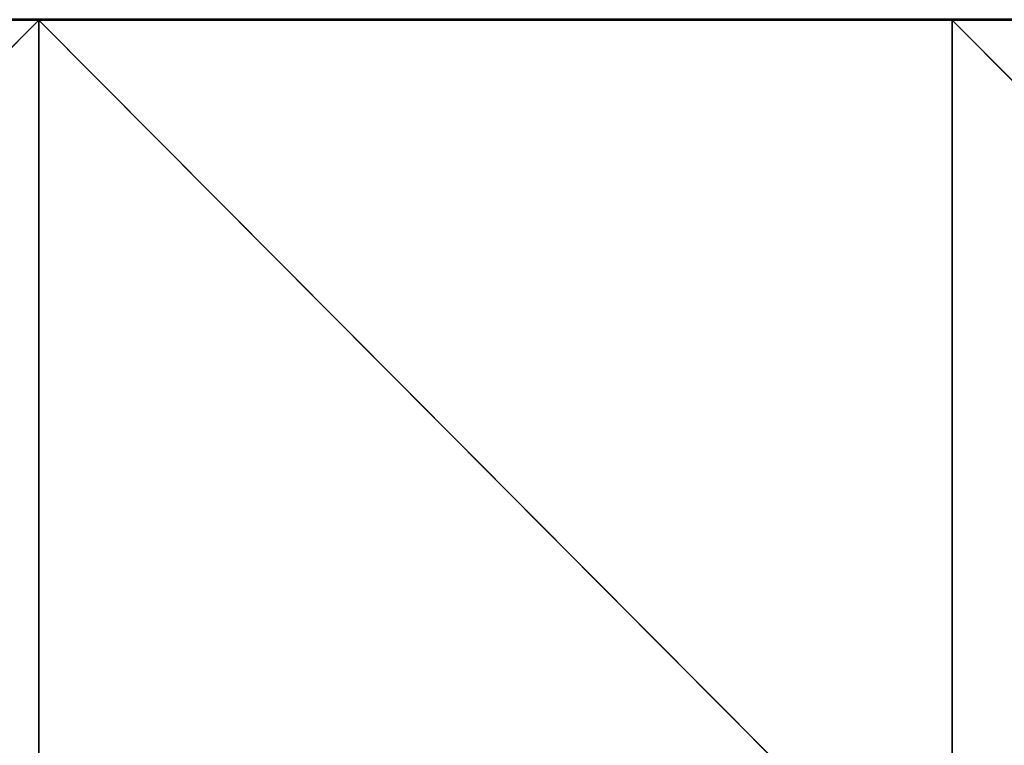
# Model space of a CAD drawing. Units: millimetres. Extents: x -900 to 902, y -842 to 798.
# Drawn here: x -166 to -106, y -254 to -210 of the extents above; entities that cross this region are included whole.
import ezdxf

# ---------------------------------------------------------------- set-up
doc = ezdxf.new("R2010")
doc.units = ezdxf.units.MM
doc.header["$LTSCALE"] = 25.4
doc.layers.get('0').update_dxf_attribs({"true_color": 0xffffff})

# ---------------------------------------------------------------- blocks, each defined once
blk = doc.blocks.new('002609 3D STL.STL')
at = {"color": 27, "true_color": 0x8f4e35}
for p, q in [((800.479, -1015.642, 701), (689.763, -1015.585, 701)), ((689.763, -1015.585, 701), (745.129, -1015.642, 701)), ((689.763, -1015.585, 701), (745.129, -1015.642, 701)), ((855.829, -1015.642, 701), (689.763, -1015.585, 701)), ((800.479, -1015.642, 701), (689.763, -1015.585, 701)), ((855.829, -1015.642, 701), (689.763, -1015.585, 701)), ((911.178, -1015.642, 701), (689.763, -1015.585, 701)), ((911.178, -1015.642, 701), (689.763, -1015.585, 701)), ((745.129, -1015.642, 701), (689.78, -1071.281, 701)), ((745.129, -1015.642, 701), (689.78, -1071.281, 701)), ((745.129, -1015.642, 701), (800.479, -1015.642, 701)), ((745.129, -1071.281, 701), (745.129, -1015.642, 701)), ((745.129, -1015.642, 702), (800.479, -1015.642, 702)), ((800.479, -1015.642, 702), (745.129, -1015.642, 701)), ((745.129, -1015.642, 701), (745.129, -1015.642, 702)), ((800.479, -1015.642, 702), (745.129, -1015.642, 701)), ((745.129, -1015.642, 701), (800.479, -1015.642, 701)), ((745.129, -1071.281, 702), (745.129, -1015.642, 702)), ((745.129, -1015.642, 702), (745.129, -1071.281, 701)), ((745.129, -1015.642, 702), (745.129, -1071.281, 701)), ((745.129, -1015.642, 701), (745.129, -1015.642, 702)), ((745.129, -1071.281, 701), (745.129, -1015.642, 701)), ((745.129, -1015.642, 702), (800.479, -1015.642, 702)), ((745.129, -1015.642, 702), (800.479, -1071.281, 702)), ((745.129, -1015.642, 702), (800.479, -1071.281, 702)), ((745.129, -1071.281, 702), (745.129, -1015.642, 702)), ((855.829, -1071.281, 701), (800.479, -1015.642, 701)), ((800.479, -1015.642, 701), (800.479, -1071.281, 701)), ((855.829, -1071.281, 701), (800.479, -1015.642, 701)), ((855.829, -1015.642, 701), (800.479, -1015.642, 701)), ((855.829, -1015.642, 701), (800.479, -1015.642, 701)), ((800.479, -1015.642, 702), (800.479, -1071.281, 702)), ((800.479, -1071.281, 702), (800.479, -1015.642, 701)), ((800.479, -1015.642, 701), (800.479, -1015.642, 702)), ((800.479, -1071.281, 702), (800.479, -1015.642, 701)), ((800.479, -1015.642, 701), (800.479, -1071.281, 701)), ((800.479, -1015.642, 701), (800.479, -1015.642, 702)), ((800.479, -1015.642, 702), (800.479, -1071.281, 702))]:
    blk.add_line(p, q, dxfattribs=at)
mesh = blk.add_polyface(dxfattribs=at)
corners = [(1200.178, -1648.2, 680), (622.178, -1648.2, 680), (622.178, -8.2, 680)]
mesh.append_faces([[corners[k] for k in face] for face in [(0, 1, 2)]], dxfattribs={"color": 27})
mesh = blk.add_polyface(dxfattribs=at)
corners = [(1200.178, -1648.2, 680), (622.178, -8.2, 680), (1200.178, -8.2, 680)]
mesh.append_faces([[corners[k] for k in face] for face in [(0, 1, 2)]], dxfattribs={"color": 27})
mesh = blk.add_polyface(dxfattribs=at)
corners = [(800.479, -1015.642, 701), (689.763, -1015.585, 701), (745.129, -1015.642, 701)]
mesh.append_faces([[corners[k] for k in face] for face in [(0, 1, 2)]], dxfattribs={"color": 27})
mesh = blk.add_polyface(dxfattribs=at)
corners = [(745.129, -1015.642, 701), (689.763, -1015.585, 701), (689.78, -1071.281, 701)]
mesh.append_faces([[corners[k] for k in face] for face in [(0, 1, 2)]], dxfattribs={"color": 27})
mesh = blk.add_polyface(dxfattribs=at)
corners = [(855.829, -1015.642, 701), (689.763, -1015.585, 701), (800.479, -1015.642, 701)]
mesh.append_faces([[corners[k] for k in face] for face in [(0, 1, 2)]], dxfattribs={"color": 27})
mesh = blk.add_polyface(dxfattribs=at)
corners = [(911.178, -1015.642, 701), (689.763, -1015.585, 701), (855.829, -1015.642, 701)]
mesh.append_faces([[corners[k] for k in face] for face in [(0, 1, 2)]], dxfattribs={"color": 27})
mesh = blk.add_polyface(dxfattribs=at)
corners = [(1132.619, -1015.585, 701), (689.763, -1015.585, 701), (911.178, -1015.642, 701)]
mesh.append_faces([[corners[k] for k in face] for face in [(0, 1, 2)]], dxfattribs={"color": 27})
mesh = blk.add_polyface(dxfattribs=at)
corners = [(745.129, -1015.642, 701), (689.78, -1071.281, 701), (745.129, -1071.281, 701)]
mesh.append_faces([[corners[k] for k in face] for face in [(0, 1, 2)]], dxfattribs={"color": 27})
mesh = blk.add_polyface(dxfattribs=at)
corners = [(800.479, -1015.642, 702), (745.129, -1015.642, 701), (745.129, -1015.642, 702)]
mesh.append_faces([[corners[k] for k in face] for face in [(0, 1, 2)]], dxfattribs={"color": 27})
mesh = blk.add_polyface(dxfattribs=at)
corners = [(800.479, -1015.642, 702), (800.479, -1015.642, 701), (745.129, -1015.642, 701)]
mesh.append_faces([[corners[k] for k in face] for face in [(0, 1, 2)]], dxfattribs={"color": 27})
mesh = blk.add_polyface(dxfattribs=at)
corners = [(745.129, -1015.642, 702), (745.129, -1071.281, 701), (745.129, -1071.281, 702)]
mesh.append_faces([[corners[k] for k in face] for face in [(0, 1, 2)]], dxfattribs={"color": 27})
mesh = blk.add_polyface(dxfattribs=at)
corners = [(745.129, -1015.642, 701), (745.129, -1071.281, 701), (745.129, -1015.642, 702)]
mesh.append_faces([[corners[k] for k in face] for face in [(0, 1, 2)]], dxfattribs={"color": 27})
at = {"color": 7, "true_color": 0xf7fbf5}
mesh = blk.add_polyface(dxfattribs=at)
corners = [(800.479, -1015.642, 702), (745.129, -1015.642, 702), (800.479, -1071.281, 702)]
mesh.append_faces([[corners[k] for k in face] for face in [(0, 1, 2)]], dxfattribs={"color": 7})
mesh = blk.add_polyface(dxfattribs=at)
corners = [(800.479, -1071.281, 702), (745.129, -1015.642, 702), (745.129, -1071.281, 702)]
mesh.append_faces([[corners[k] for k in face] for face in [(0, 1, 2)]], dxfattribs={"color": 7})
at = {"color": 27, "true_color": 0x8f4e35}
mesh = blk.add_polyface(dxfattribs=at)
corners = [(855.829, -1071.281, 701), (800.479, -1015.642, 701), (800.479, -1071.281, 701)]
mesh.append_faces([[corners[k] for k in face] for face in [(0, 1, 2)]], dxfattribs={"color": 27})
mesh = blk.add_polyface(dxfattribs=at)
corners = [(855.829, -1015.642, 701), (800.479, -1015.642, 701), (855.829, -1071.281, 701)]
mesh.append_faces([[corners[k] for k in face] for face in [(0, 1, 2)]], dxfattribs={"color": 27})
mesh = blk.add_polyface(dxfattribs=at)
corners = [(800.479, -1015.642, 702), (800.479, -1071.281, 702), (800.479, -1015.642, 701)]
mesh.append_faces([[corners[k] for k in face] for face in [(0, 1, 2)]], dxfattribs={"color": 27})
mesh = blk.add_polyface(dxfattribs=at)
corners = [(800.479, -1015.642, 701), (800.479, -1071.281, 702), (800.479, -1071.281, 701)]
mesh.append_faces([[corners[k] for k in face] for face in [(0, 1, 2)]], dxfattribs={"color": 27})

msp = doc.modelspace()

# ---------------------------------------------------------------- block references
at = {"color": 253, "true_color": 0x9ea0a1}
msp.add_blockref('002609 3D STL.STL', (-910, 806), dxfattribs=at)

doc.saveas('drawing.dxf')
